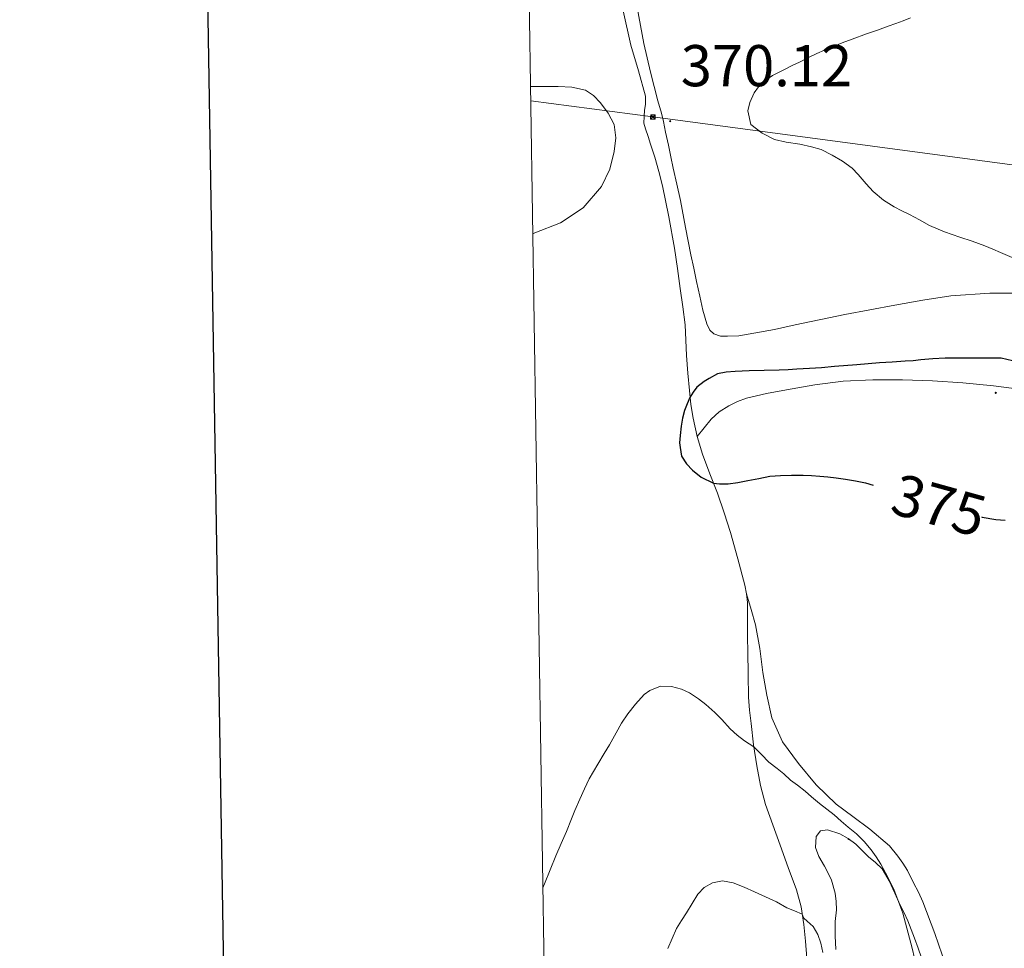
# Model space of a CAD drawing. Units: metres. Extents: x 607654 to 612155, y 4659464 to 4662503.
# Drawn here: x 608463 to 608630, y 4660128 to 4660286 of the extents above; entities that cross this region are included whole.
import ezdxf
from ezdxf.enums import TextEntityAlignment as Align

# ---------------------------------------------------------------- set-up
doc = ezdxf.new("R2010")
doc.units = ezdxf.units.M
doc.header["$MEASUREMENT"] = 0
for name, color, linetype, lineweight in [('Carátula', 7, 'Continuous', 5), ('Level 32', 19, 'Continuous', 0), ('Level 35', 92, 'Continuous', 0), ('Level 36', 19, 'Continuous', 40), ('Level 4', 36, 'Continuous', 30), ('Level 41', 19, 'Continuous', 0), ('Level 5', 36, 'Continuous', 0), ('Level 61', 19, 'Continuous', 0), ('Level 63', 7, 'Continuous', 0), ('Level 7', 1, 'Continuous', 0)]:
    doc.layers.add(name, color=color, linetype=linetype, lineweight=lineweight)
doc.styles.add('Arial', font='ARIAL.TTF', dxfattribs={"height": 0.2})

# ---------------------------------------------------------------- blocks, each defined once
blk = doc.blocks.new('5PATER')
at = {"layer": 'Carátula', "linetype": 'Continuous', "lineweight": 5}
h = blk.add_hatch(color=250, dxfattribs=at)
edge = h.paths.add_edge_path()
edge.add_ellipse((0, 0), major_axis=(-1.33, -1.34), ratio=0.999422, start_angle=0, end_angle=360)
blk = doc.blocks.new('5TME')
at = {"layer": 'Carátula', "color": 250, "linetype": 'Continuous', "lineweight": 5}
for p, q in [((3.7, 3.8), (-3.7, -3.8)), ((-3.7, 3.7), (3.8, -3.8))]:
    blk.add_line(p, q, dxfattribs=at)
at = {"layer": 'Carátula', "color": 250, "linetype": 'Continuous', "lineweight": 5, "flags": 128}
blk.add_lwpolyline([(-3.7, -3.8), (3.8, -3.8), (3.8, 3.7), (-3.7, 3.7), (-3.7, -3.8)], dxfattribs=at)

msp = doc.modelspace()

# ---------------------------------------------------------------- linework, layer by layer
at = {"layer": 'Level 32', "color": 6, "linetype": 'Continuous', "lineweight": 0, "ltscale": 0.5}
msp.add_polyline3d([(608549.78, 4660272.46, 369.92), (608570.53, 4660269.72, 370.45), (608812.12, 4660237.47, 367.36), (609056.14, 4660204.59, 372.6), (609229.26, 4660261.67, 356.86), (609404.91, 4660319.02, 373.75), (609518.65, 4660356.62, 376.93), (609692.3, 4660449.9, 378.42), (609834.2, 4660639.44, 391.55), (609936.43, 4660774.06, 390.04), (610007.66, 4660912.12, 388.37), (610063.87, 4661020.17, 378.08), (610076.69, 4661131.86, 385.34), (610079.05, 4661217.92, 392.56), (610004.91, 4661404.88, 394.04), (610124.11, 4661421.53, 392.78)], dxfattribs=at)
at = {"layer": 'Level 35', "color": 92, "linetype": 'Continuous', "lineweight": 0, "ltscale": 0.5}
msp.add_polyline3d([(608601.63, 4660128.11, 367.3), (608601.55, 4660130.44, 367.64), (608601.55, 4660132.85, 367.94), (608601.79, 4660134.84, 368.08), (608601.74, 4660136.28, 368.13), (608601.53, 4660137.72, 368.17), (608600.89, 4660139.91, 368.42), (608600.33, 4660141.09, 368.79), (608599.72, 4660142.27, 369.16), (608598.75, 4660143.93, 369.49), (608598.2, 4660145.45, 369.8), (608598.29, 4660147.36, 370.36), (608599.04, 4660148.27, 370.5), (608600.21, 4660148.49, 370.56), (608602.33, 4660147.77, 370.55), (608603.75, 4660146.98, 370.6), (608605.03, 4660146.04, 370.66), (608606.12, 4660144.96, 370.73), (608607.2, 4660143.88, 370.8), (608608.4, 4660142.91, 370.91), (608609.51, 4660141.83, 371.01), (608610.7, 4660139.8, 371.09), (608611.67, 4660137.67, 371.12), (608612.62, 4660135.64, 371.11), (608613.26, 4660134.33, 371.17), (608613.88, 4660133.01, 371.23), (608614.48, 4660131.53, 371.28), (608615.02, 4660130.03, 371.33), (608615.63, 4660128.36, 371.38), (608616.23, 4660126.69, 371.41)], dxfattribs=at)
at = {"layer": 'Level 36', "color": 92, "linetype": 'Continuous', "lineweight": 0}
for points in [[(608565.48, 4660287.77, 371.21), (608566.8, 4660281.91, 370.94), (608568.08, 4660277.59, 370.78), (608569.29, 4660273.26, 370.61), (608569.28, 4660271.85, 370.56), (608569.14, 4660270.89, 370.49), (608569.03, 4660269.78, 370.47), (608569.02, 4660268.66, 370.4), (608569.26, 4660267.68, 370.36), (608569.71, 4660266.42, 370.32), (608570.15, 4660265.07, 370.3), (608570.89, 4660262.87, 370.33), (608571.58, 4660260.45, 370.37), (608572.16, 4660258.01, 370.42), (608573.28, 4660252.71, 370.62), (608574.21, 4660247.4, 370.91), (608574.7, 4660243.96, 371.12), (608575.18, 4660240.52, 371.51), (608575.61, 4660237.45, 372.04), (608576.02, 4660234.39, 372.6), (608576.16, 4660231.76, 373.07), (608576.23, 4660229.13, 373.56), (608576.46, 4660226.17, 374.13), (608576.74, 4660223.22, 374.72), (608577.02, 4660220.84, 375.05), (608577.39, 4660218.47, 375.17), (608578.06, 4660215.37, 375.13), (608578.98, 4660212.34, 374.97), (608580.25, 4660209.04, 374.75), (608581.51, 4660205.75, 374.47), (608582.64, 4660202.39, 374.12), (608583.72, 4660199.03, 373.78), (608585.01, 4660194.58, 373.34), (608586.17, 4660190.08, 372.9), (608586.48, 4660188.61, 372.77), (608586.64, 4660187.11, 372.64), (608586.64, 4660185.39, 372.5), (608586.62, 4660183.57, 372.37), (608586.64, 4660181.18, 372.27), (608586.67, 4660178.79, 372.15), (608586.73, 4660174.91, 371.72), (608586.83, 4660171.03, 371.26), (608586.99, 4660168.8, 371.05), (608587.23, 4660166.57, 370.84), (608587.68, 4660162.93, 370.43), (608588.22, 4660159.33, 369.89), (608588.84, 4660156.01, 369.07), (608589.72, 4660152.77, 368.21), (608590.92, 4660149.31, 367.49), (608592.16, 4660145.85, 366.88), (608593.56, 4660142.07, 366.32), (608594.95, 4660138.27, 365.86), (608595.76, 4660135.36, 365.61)], [(608573.58, 4660262.96, 370.39), (608573.19, 4660264.9, 370.36), (608572.7, 4660267.15, 370.36), (608572.34, 4660268.94, 370.39), (608571.98, 4660270.37, 370.49), (608571.38, 4660272.47, 370.64), (608570.77, 4660274.93, 370.87), (608570.13, 4660277.37, 371.18), (608569.55, 4660279.78, 371.33), (608569.02, 4660282.21, 371.47), (608567.88, 4660288.33, 371.8)], [(608634.41, 4660239.77, 370.91), (608627.82, 4660239.78, 371.58), (608621.24, 4660239.29, 372.12), (608616.46, 4660238.56, 372.36), (608611.7, 4660237.71, 372.57), (608603.21, 4660236.1, 373.18), (608594.75, 4660234.35, 373.48), (608591.2, 4660233.55, 373.39), (608585.15, 4660232.5, 373.31), (608583.24, 4660232.42, 373.27), (608582.06, 4660232.44, 373.12), (608580.91, 4660232.84, 373.03), (608580.2, 4660233.45, 372.95), (608579.69, 4660234.53, 372.89), (608579.05, 4660236.84, 372.55), (608578.51, 4660239.27, 372.23), (608577.98, 4660241.71, 371.94), (608577.5, 4660243.99, 371.83), (608577.01, 4660246.27, 371.74), (608576.11, 4660250.9, 371.35), (608575.22, 4660255.53, 370.96), (608574.59, 4660258.28, 370.72), (608573.97, 4660261.03, 370.49), (608573.58, 4660262.96, 370.39)], [(608578.06, 4660215.37, 375.13), (608579.26, 4660216.86, 375.62), (608580.46, 4660218.34, 376.11), (608581.83, 4660219.58, 376.24), (608583.46, 4660220.59, 376.15), (608584.94, 4660221.34, 376.17), (608586.49, 4660221.88, 376.2), (608589.86, 4660222.67, 376.25), (608593.26, 4660223.33, 376.32), (608598.06, 4660224.14, 376.46), (608602.88, 4660224.77, 376.62), (608607.93, 4660225.03, 376.75), (608612.97, 4660225.01, 376.88), (608618.12, 4660224.85, 377), (608623.27, 4660224.52, 377.12), (608628.47, 4660224, 377.29), (608633.66, 4660223.33, 377.47)], [(608620.36, 4660125.42, 371.79), (608618.5, 4660130.85, 371.52), (608616.45, 4660136.21, 371.24), (608615.69, 4660137.85, 371.19), (608614.88, 4660139.47, 371.14), (608613.82, 4660141.53, 371.07), (608613.04, 4660142.79, 371.06), (608612.19, 4660144, 371.05), (608610.8, 4660145.73, 371.03), (608607.45, 4660148.61, 370.92), (608604.57, 4660150.73, 370.98), (608601.69, 4660152.86, 371.15), (608598.31, 4660156.11, 371.45), (608595.28, 4660159.76, 371.75), (608592.61, 4660163.46, 371.92), (608590.79, 4660167.53, 372.08), (608589.94, 4660171.37, 372.36), (608589.26, 4660175.23, 372.6), (608588.75, 4660179.29, 372.62), (608588.02, 4660183.31, 372.64), (608587.25, 4660185.96, 372.7), (608586.48, 4660188.61, 372.77)], [(608603.74, 4660146.81, 0.01), (608603.77, 4660146.97, 0.01)], [(608603.86, 4660146.9, 0.01), (608603.74, 4660146.81, 0.01)], [(608604.02, 4660146.78, 0.01), (608603.93, 4660146.76, 0.01), (608603.91, 4660146.87, 0.01)], [(608595.76, 4660135.36, 365.61), (608596.23, 4660132.38, 365.36), (608596.49, 4660129.52, 364.96), (608596.75, 4660126.66, 364.58)]]:
    msp.add_polyline3d(points, dxfattribs=at)
at = {"layer": 'Level 4', "color": 36, "linetype": 'Continuous', "lineweight": 30}
for points in [[(608629.75, 4660228.72, 375.01), (608625, 4660228.71, 375.01), (608620.24, 4660228.7, 375.01), (608618.18, 4660228.59, 375.01), (608616.13, 4660228.39, 375.01), (608614.8, 4660228.27, 375.01), (608613.46, 4660228.16, 375.01), (608611.26, 4660228.03, 375.01), (608609.06, 4660227.9, 375.01), (608605.25, 4660227.59, 375.01), (608601.44, 4660227.27, 375.01), (608599.2, 4660227.08, 375.01), (608597.16, 4660226.92, 375.01), (608595.04, 4660226.8, 375.01), (608593.52, 4660226.73, 375.01), (608592.01, 4660226.66, 375.01), (608589.47, 4660226.59, 375.01), (608586.93, 4660226.52, 375.01), (608584.52, 4660226.4, 375.01), (608583.01, 4660226.29, 375.01), (608581.52, 4660226.01, 375.01), (608580.12, 4660225.25, 375.01), (608579.28, 4660224.7, 375.01), (608577.99, 4660223.77, 375.01), (608577.37, 4660222.92, 375.01), (608576.84, 4660221.99, 375.01), (608576.35, 4660220.95, 375.01), (608575.91, 4660219.8, 375.01), (608575.57, 4660218.47, 375.01), (608575.36, 4660217.14, 375.01), (608575.16, 4660215.52, 375.01), (608575.08, 4660214.29, 375.01), (608575.17, 4660213.49, 375.01), (608575.43, 4660212.05, 375.01), (608576.24, 4660210.72, 375.01), (608577.28, 4660209.64, 375.01), (608578.76, 4660208.46, 375.01), (608580.86, 4660207.43, 375.01), (608581.86, 4660207.3, 375.01), (608583.35, 4660207.3, 375.01), (608585.01, 4660207.57, 375.01), (608586.67, 4660207.87, 375.01), (608588.54, 4660208.25, 375.01), (608590.42, 4660208.6, 375.01), (608592.26, 4660208.76, 375.01), (608594.1, 4660208.79, 375.01), (608596.11, 4660208.79, 375.01), (608597.51, 4660208.73, 375.01), (608598.92, 4660208.63, 375.01), (608600.32, 4660208.5, 375.01), (608601.72, 4660208.34, 375.01), (608603.32, 4660208.14, 375.01), (608605.01, 4660207.85, 375.01), (608606.69, 4660207.48, 375.01), (608608, 4660207.09, 375.01)], [(608632.64, 4660228.03, 375.01), (608629.75, 4660228.72, 375.01)], [(608626.44, 4660201.68, 375.01), (608626.57, 4660201.64, 375.01), (608628.86, 4660201.28, 375.01), (608630.47, 4660201.16, 375.01)]]:
    msp.add_polyline3d(points, dxfattribs=at)
at = {"layer": 'Level 5', "color": 36, "linetype": 'Continuous', "lineweight": 0}
for points in [[(608632.05, 4660245.64, 370.01), (608629.68, 4660246.65, 370.01), (608628.34, 4660247.24, 370.01), (608627.01, 4660247.82, 370.01), (608624.84, 4660248.6, 370.01), (608622.76, 4660249.3, 370.01), (608620.15, 4660250.18, 370.01), (608617.61, 4660251.24, 370.01), (608615.86, 4660252.22, 370.01), (608614.19, 4660253.12, 370.01), (608612.89, 4660253.76, 370.01), (608611.59, 4660254.41, 370.01), (608609.77, 4660255.56, 370.01), (608608, 4660257.04, 370.01), (608606.8, 4660258.33, 370.01), (608605.48, 4660259.94, 370.01), (608604.43, 4660261, 370.01), (608602.77, 4660262.2, 370.01), (608601.04, 4660263.22, 370.01), (608599.18, 4660264.2, 370.01), (608597.53, 4660264.64, 370.01), (608595.55, 4660265.08, 370.01), (608593.19, 4660265.44, 370.01), (608591.22, 4660265.9, 370.01), (608589.13, 4660266.96, 370.01), (608587.18, 4660268.42, 370.01), (608586.71, 4660270.77, 370.01), (608587.03, 4660272.2, 370.01), (608587.76, 4660273.83, 370.01), (608588.53, 4660274.85, 370.01), (608589.62, 4660275.94, 370.01), (608590.87, 4660276.8, 370.01), (608593.05, 4660277.87, 370.01), (608594.25, 4660278.46, 370.01), (608595.45, 4660279.05, 370.01), (608596.92, 4660279.77, 370.01), (608598.4, 4660280.5, 370.01), (608599.72, 4660281.1, 370.01), (608601.07, 4660281.65, 370.01), (608602.75, 4660282.32, 370.01), (608604.44, 4660282.98, 370.01), (608606.87, 4660283.87, 370.01), (608608.72, 4660284.51, 370.01), (608610.57, 4660285.16, 370.01), (608611.84, 4660285.6, 370.01), (608613.12, 4660286.05, 370.01), (608614.38, 4660286.57, 370.01)], [(608549.74, 4660274.91, 370.01), (608550.06, 4660274.91, 370.01), (608552.24, 4660274.89, 370.01), (608554.43, 4660274.88, 370.01), (608556.76, 4660274.77, 370.01), (608559.07, 4660274.3, 370.01), (608560.46, 4660273.4, 370.01), (608561.61, 4660272.1, 370.01), (608562.96, 4660270.35, 370.01), (608563.93, 4660268.44, 370.01), (608564.24, 4660266.16, 370.01), (608563.96, 4660263.86, 370.01), (608563.22, 4660260.83, 370.01), (608561.82, 4660257.92, 370.01), (608558.71, 4660254.25, 370.01), (608554.83, 4660251.74, 370.01), (608550.46, 4660249.99, 370.01), (608550.12, 4660249.87, 370.01)], [(608551.83, 4660138.63, 370.01), (608552.1, 4660139.31, 370.01), (608553.08, 4660141.69, 370.01), (608554.05, 4660144.06, 370.01), (608554.93, 4660146.12, 370.01), (608555.82, 4660148.19, 370.01), (608556.7, 4660150.33, 370.01), (608557.24, 4660151.73, 370.01), (608558.1, 4660153.67, 370.01), (608558.9, 4660155.45, 370.01), (608559.71, 4660157.15, 370.01), (608560.44, 4660158.4, 370.01), (608561.2, 4660159.63, 370.01), (608562.26, 4660161.48, 370.01), (608563.16, 4660162.91, 370.01), (608564.27, 4660164.99, 370.01), (608565.23, 4660166.63, 370.01), (608566.28, 4660168.22, 370.01), (608567.6, 4660169.87, 370.01), (608569.04, 4660171.47, 370.01), (608570.02, 4660172.16, 370.01), (608571.86, 4660172.89, 370.01), (608573.7, 4660172.87, 370.01), (608575.38, 4660172.39, 370.01), (608576.74, 4660171.75, 370.01), (608578.31, 4660170.73, 370.01), (608579.53, 4660169.8, 370.01), (608581.1, 4660168.41, 370.01), (608582.26, 4660167.23, 370.01), (608583.68, 4660165.64, 370.01), (608584.85, 4660164.57, 370.01), (608586.1, 4660163.59, 370.01), (608587.73, 4660162.58, 370.01), (608588.99, 4660161.26, 370.01), (608590.24, 4660159.95, 370.01), (608591.7, 4660158.89, 370.01), (608592.79, 4660157.97, 370.01), (608593.95, 4660156.93, 370.01), (608595.15, 4660156.05, 370.01), (608596.45, 4660155.03, 370.01), (608597.51, 4660154.07, 370.01), (608598.85, 4660152.93, 370.01), (608600.15, 4660152.01, 370.01), (608601.38, 4660151, 370.01), (608602.57, 4660149.93, 370.01), (608603.73, 4660148.93, 370.01), (608605.17, 4660147.81, 370.01), (608606.5, 4660146.51, 370.01), (608607.68, 4660145.07, 370.01), (608608.54, 4660143.87, 370.01), (608609.3, 4660142.63, 370.01), (608610.51, 4660140.4, 370.01), (608611.54, 4660138.39, 370.01), (608613.04, 4660134.28, 370.01), (608614.17, 4660130.05, 370.01), (608614.61, 4660128.34, 370.01), (608615.03, 4660126.63, 370.01)], [(608573.09, 4660128.26, 365.01), (608573.8, 4660129.98, 365.01), (608574.55, 4660131.68, 365.01), (608575.4, 4660133.02, 365.01), (608576.25, 4660134.36, 365.01), (608577.21, 4660135.93, 365.01), (608578.18, 4660137.5, 365.01), (608579.27, 4660138.64, 365.01), (608580.7, 4660139.46, 365.01), (608582.37, 4660139.78, 365.01), (608584.2, 4660139.47, 365.01), (608586.05, 4660138.7, 365.01), (608587.85, 4660137.91, 365.01), (608589.7, 4660137.07, 365.01), (608591.54, 4660136.21, 365.01), (608593.31, 4660135.18, 365.01), (608594.64, 4660134.68, 365.01), (608595.95, 4660134.14, 365.01), (608596.2, 4660133.44, 365.01), (608596.8, 4660132.94, 365.01), (608597.82, 4660132.05, 365.01), (608598.6, 4660130.67, 365.01), (608599.09, 4660129.2, 365.01), (608599.47, 4660127.59, 365.01)]]:
    msp.add_polyline3d(points, dxfattribs=at)
at = {"layer": 'Level 61', "color": 19, "linetype": 'Continuous', "lineweight": 0}
msp.add_polyline3d([(608555.94, 4659871, 0.01), (608520.43, 4662184.1, 0.01), (611965.66, 4662237.88, 0.01), (612002.28, 4659924.81, 0.01), (608555.94, 4659871, 0.01)], close=True, dxfattribs=at)
at = {"layer": 'Level 63', "linetype": 'Continuous', "lineweight": 30}
msp.add_polyline3d([(608462.85, 4662233.26, -0.24), (608502.57, 4659818.61, -0.24), (612057.06, 4659877.11, -0.24), (612017.4, 4662288.73, -0.24), (608462.85, 4662233.26, -0.24)], dxfattribs=at)

# ---------------------------------------------------------------- block references
at = {"layer": 'Level 32', "color": 19, "linetype": 'Continuous', "lineweight": 0, "xscale": 0.09999964293060516, "yscale": 0.09999964293060516, "rotation": 358.6501075273384}
msp.add_blockref('5TME', (608570.53, 4660269.72, 370.45), dxfattribs=at)
at = {"layer": 'Level 7', "color": 19, "linetype": 'Continuous', "lineweight": 0, "xscale": 0.09999983015004542, "yscale": 0.09999983015004542}
for p in [(608573.48, 4660269.01, 370.13), (608628.85, 4660222.8, 376.69)]:
    msp.add_blockref('5PATER', p, dxfattribs=at)

# ---------------------------------------------------------------- texts
at = {"layer": 'Level 41', "color": 19, "linetype": 'Continuous', "lineweight": 0, "style": 'Arial'}
msp.add_text('370.12', height=7, dxfattribs=at).set_placement((608575.28, 4660272.76, 370.13), align=Align.BOTTOM_LEFT)
at = {"layer": 'Level 41', "color": 39, "linetype": 'Continuous', "lineweight": 0, "style": 'Arial'}
msp.add_text('375', height=7, rotation=-15.5615, dxfattribs=at).set_placement((608619.21, 4660203.68, 375.01), align=Align.MIDDLE_CENTER)

doc.saveas('drawing.dxf')
